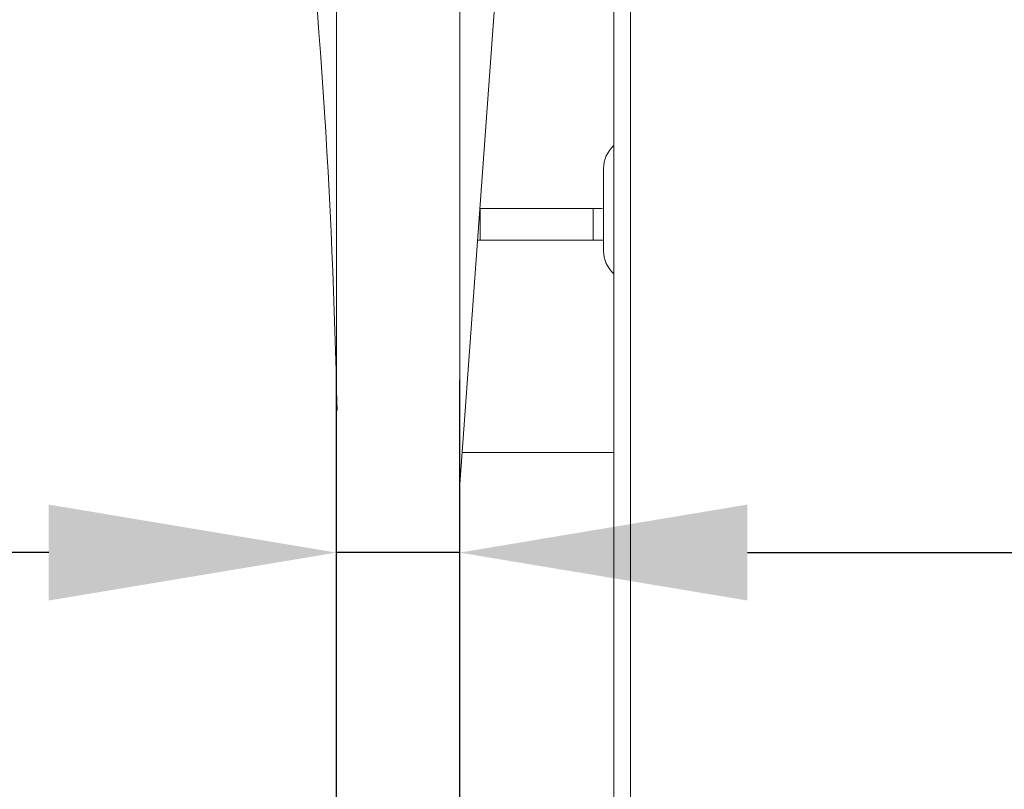
# Model space of a CAD drawing. Units: millimetres. Extents: x 10 to 287, y 10 to 200.
# Drawn here: x 221 to 233, y 92 to 102 of the extents above; entities that cross this region are included whole.
import ezdxf

# ---------------------------------------------------------------- set-up
doc = ezdxf.new("R2010")
doc.units = ezdxf.units.MM
doc.header["$LTSCALE"] = 0.75
for name, color, linetype, lineweight in [('FD_Dimensions', 7, 'Continuous', 13), ('Visible', 7, 'Continuous', 13), ('Visible Narrow', 7, 'Continuous', 13)]:
    doc.layers.add(name, color=color, linetype=linetype, lineweight=lineweight)
doc.styles.get("Standard").update_dxf_attribs({"font": 'arial.ttf'})
doc.dimstyles.new('Dim-ISO-25', dxfattribs={"dimtxt": 3.5, "dimasz": 3.5, "dimexe": 2.1, "dimexo": 2.1, "dimgap": 1.4, "dimtad": 1, "dimdec": 4, "dimdsep": 46, "dimtxsty": 'Standard', "dimcen": 0, "dimadec": 4, "dimazin": 2, "dimtp": 0.1, "dimtm": 0.1, "dimtfac": 1, "dimtdec": 4, "dimtmove": 0, "dimatfit": 3, "dimfxl": 1, "dimarcsym": 0})

# ---------------------------------------------------------------- blocks, each defined once
blk = doc.blocks.new('*D34')
at = {"layer": 'Defpoints', "color": 0, "transparency": 16777216}
for p in [(224.782, 95.322), (224.782, 76.837), (226.282, 76.837)]:
    blk.add_point(p, dxfattribs=at)
at = {"layer": 'FD_Dimensions', "color": 0, "lineweight": -2, "transparency": 16777216}
for p, q in [((224.782, 78.937), (224.782, 97.422)), ((226.282, 78.937), (226.282, 97.422)), ((221.282, 95.322), (212.671, 95.322)), ((226.282, 95.322), (224.782, 95.322)), ((229.782, 95.322), (233.282, 95.322))]:
    blk.add_line(p, q, dxfattribs=at)
at = {"layer": 'FD_Dimensions', "color": 0, "transparency": 16777216}
for points in [[(221.282, 95.906), (221.282, 94.739), (224.782, 95.322)], [(229.782, 95.906), (229.782, 94.739), (226.282, 95.322)]]:
    blk.add_solid(points, dxfattribs=at)
at = {"layer": 'FD_Dimensions', "color": 0, "transparency": 16777216, "insert": (215.227, 98.509), "char_height": 3.5, "attachment_point": 5}
blk.add_mtext('6', dxfattribs=at)

msp = doc.modelspace()

# ---------------------------------------------------------------- linework, layer by layer
at = {"layer": 'Visible', "extrusion": (0, 1, 0)}
for p, q in [((224.782303, 112.438084), (224.782303, 81.696189)), ((226.282303, 81.696189), (226.282303, 112.438084)), ((228.157303, 70.313084), (228.157303, 106.982857)), ((226.282303, 96.155092), (226.865943, 104.150769)), ((228.032303, 98.992956), (228.032303, 99.992956)), ((227.907303, 99.50563), (226.532303, 99.50563)), ((227.907303, 99.121149), (226.532303, 99.121149)), ((227.907303, 99.121149), (228.032303, 99.121149)), ((228.157303, 96.540657), (226.310447, 96.540657))]:
    msp.add_line(p, q, dxfattribs=at)
at = {"layer": 'Visible'}
msp.add_arc((139.219188, 95.25729), 85.589673, 1.19917272, 11.57935316, dxfattribs=at)
at = {"layer": 'Visible', "extrusion": (-2.2202e-16, 0, -1)}
for centre, start, end in [((-228.407303, 99.992956), 0, 48.1896851), ((-228.407303, 98.992956), 311.8103149, 0)]:
    msp.add_arc(centre, 0.375, start, end, dxfattribs=at)
at = {"layer": 'Visible', "extrusion": (-2.2202e-16, -7.64334e-26, -1)}
msp.add_ellipse((227.907303, 100.670437), major_axis=(-1.5, 0), ratio=0.776537834, start_param=4.628958894, end_param=4.71238898, dxfattribs=at)
at = {"layer": 'Visible'}
msp.add_ellipse((227.907303, 100.285956), major_axis=(-1.5, 0), ratio=0.776537834, start_param=1.570796327, end_param=1.654226413, dxfattribs=at)
for points in [[(226.526873, 99.505621), (226.528684, 99.505627), (226.530494, 99.50563), (226.532303, 99.50563)], [(226.498786, 99.120808), (226.509998, 99.121036), (226.521172, 99.121149), (226.532303, 99.121149)]]:
    msp.add_open_spline(points, degree=3, dxfattribs=at)
at = {"layer": 'Visible Narrow', "extrusion": (0, 1, 0)}
for p, q in [((228.359399, 107.228225), (228.359399, 70.313084)), ((226.532303, 99.121149), (226.532303, 99.50563)), ((227.907303, 99.50563), (227.907303, 99.121149))]:
    msp.add_line(p, q, dxfattribs=at)

# ---------------------------------------------------------------- dimensions: what is measured, and where the dimension line sits
at = {"layer": 'FD_Dimensions'}
dim = msp.add_linear_dim(base=(224.782303, 95.322308), p1=(226.282303, 76.836584), p2=(224.782303, 76.836584), dimstyle='Dim-ISO-25', override={"dimlfac": 4, "dimclrd": 0, "dimclre": 0}, dxfattribs=at)
dim.commit()
dim.dimension.update_dxf_attribs({"geometry": '*D34', "text_midpoint": (215.226777, 98.509314)})

doc.saveas('drawing.dxf')
